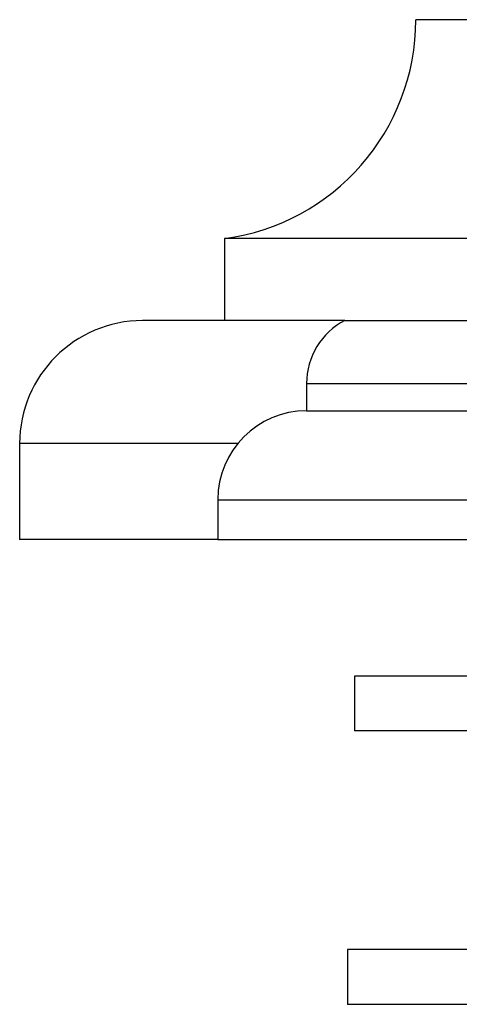
# Model space of a CAD drawing. Units: millimetres. Extents: x 5 to 995, y 5 to 995.
# Drawn here: x 798 to 806, y 496 to 514 of the extents above; entities that cross this region are included whole.
import ezdxf

# ---------------------------------------------------------------- set-up
doc = ezdxf.new("R2010")
doc.units = ezdxf.units.MM

msp = doc.modelspace()

# ---------------------------------------------------------------- linework, layer by layer
at = {"color": 7, "linetype": 'Continuous', "lineweight": 25}
for p, q in [((808.468, 513.974), (805.019, 513.974)), ((801.519, 509.974), (801.519, 508.474)), ((807.019, 509.974), (801.519, 509.974)), ((803.719, 508.474), (800.019, 508.474)), ((803.719, 508.474), (826.319, 508.474)), ((803.019, 507.324), (803.019, 506.824)), ((803.019, 506.824), (827.019, 506.824)), ((797.769, 506.224), (797.769, 504.474)), ((801.394, 505.199), (801.394, 504.474)), ((801.394, 504.474), (797.769, 504.474)), ((801.394, 504.474), (828.644, 504.474)), ((803.894, 501.974), (803.894, 500.974)), ((808.708, 501.974), (803.894, 501.974)), ((808.476, 500.974), (803.894, 500.974)), ((803.769, 496.974), (803.769, 495.974)), ((826.269, 496.974), (803.769, 496.974)), ((826.269, 495.974), (803.769, 495.974))]:
    msp.add_line(p, q, dxfattribs=at)
at = {"color": 8, "linetype": 'Continuous', "lineweight": 25}
for p, q in [((803.019, 507.324), (827.019, 507.324)), ((801.758, 506.224), (797.769, 506.224)), ((801.394, 505.199), (828.644, 505.199))]:
    msp.add_line(p, q, dxfattribs=at)
at = {"color": 7, "linetype": 'Continuous', "lineweight": 25}
for centre, radius, start, end in [((800.983, 513.974), 4.036, 277.6281, 360), ((800.019, 506.224), 2.25, 90, 180), ((804.314, 507.324), 1.295, 117.3426, 180), ((803.019, 505.199), 1.625, 90, 180)]:
    msp.add_arc(centre, radius, start, end, dxfattribs=at)

doc.saveas('drawing.dxf')
